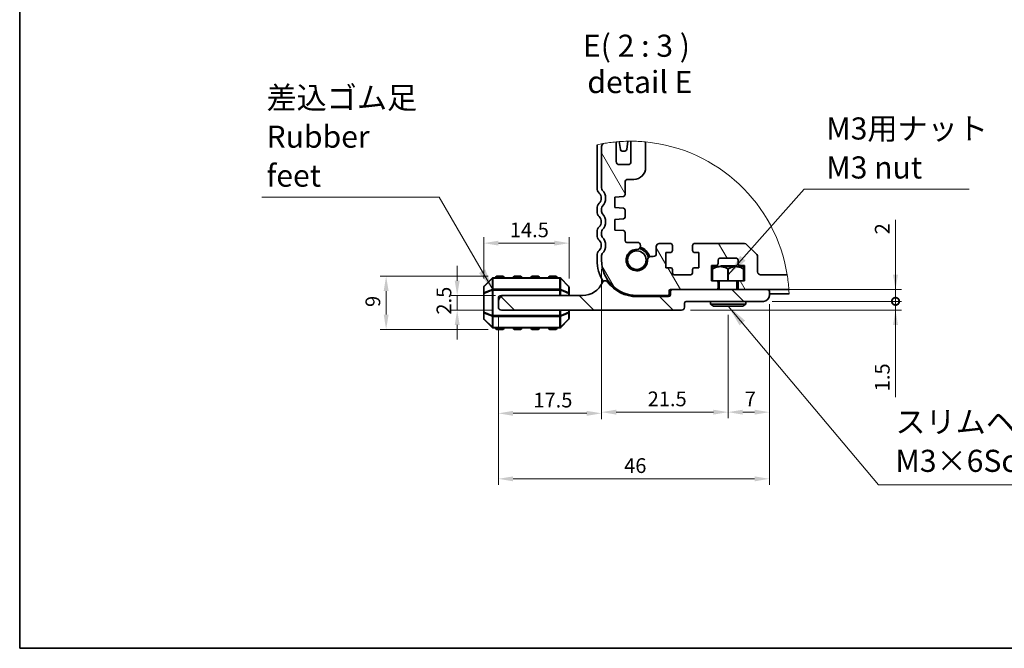
# Model space of a CAD drawing. Units: millimetres. Extents: x 0 to 5208, y 0 to 843.
# Drawn here: x 807 to 1141, y 0 to 213 of the extents above; entities that cross this region are included whole.
import ezdxf

# ---------------------------------------------------------------- set-up
doc = ezdxf.new("R2010")
doc.units = ezdxf.units.MM
for name, color, linetype, lineweight in [('Border (ISO)', 7, 'Continuous', 35), ('Break Line (JIS)', 7, 'Continuous', 18), ('Dimension (ISO)', 7, 'Continuous', 18), ('Hatch (ISO)', 1, 'Continuous', 18), ('Symbol (ISO)', 7, 'Continuous', 18), ('Visible (ISO)', 7, 'Continuous', 35), ('Visible Narrow (ISO)', 7, 'Continuous', 25)]:
    doc.layers.add(name, color=color, linetype=linetype, lineweight=lineweight)
doc.styles.add('Note Text (TK)', font='MS PGothic.ttf')
doc.dimstyles.new('Default - Method 1b (TK)', dxfattribs={"dimscale": 2, "dimtxt": 2.5, "dimasz": 2.5, "dimexe": 1, "dimexo": 1.5, "dimgap": 1, "dimtad": 1, "dimtoh": 1, "dimrnd": 1e-08, "dimdsep": 46, "dimtxsty": 'Note Text (TK)', "dimcen": 0.09, "dimdle": 5, "dimclrd": 100, "dimclre": 100, "dimclrt": 7, "dimadec": 1, "dimazin": 1, "dimtfac": 1, "dimtmove": 0, "dimatfit": 3, "dimfxl": 1, "dimtolj": 1, "dimlwd": -1, "dimlwe": -1, "dimarcsym": 0})
doc.dimstyles.new('Default - Method 1b (TK)$7', dxfattribs={"dimscale": 3, "dimtxt": 2.5, "dimasz": 2.5, "dimexe": 1, "dimexo": 1.5, "dimgap": 1, "dimtad": 1, "dimtoh": 1, "dimrnd": 1e-08, "dimdsep": 46, "dimtxsty": 'Note Text (TK)', "dimcen": 0.09, "dimdle": 5, "dimclrd": 100, "dimclre": 100, "dimclrt": 7, "dimadec": 1, "dimazin": 1, "dimtfac": 1, "dimtmove": 0, "dimatfit": 3, "dimfxl": 1, "dimtolj": 1, "dimlwd": -1, "dimlwe": -1, "dimarcsym": 0})

# ---------------------------------------------------------------- blocks, each defined once
blk = doc.blocks.new('図面枠 tk図枠')
at = {"layer": 'Border (ISO)'}
for p, q in [((14.5, 289), (14.5, 8)), ((14.5, 8), (405.5, 8))]:
    blk.add_line(p, q, dxfattribs=at)
blk = doc.blocks.new('*D62')
at = {"layer": 'Defpoints', "color": 0}
for p in [(1004.56, 131.73), (969.56, 115.73), (1004.56, 79.73)]:
    blk.add_point(p, dxfattribs=at)
at = {"layer": 'Dimension (ISO)', "color": 100}
for p, q in [((1004.56, 128.73), (1004.56, 77.73)), ((969.56, 112.73), (969.56, 77.73)), ((974.56, 79.73), (999.56, 79.73))]:
    blk.add_line(p, q, dxfattribs=at)
for points in [[(974.56, 80.56), (974.56, 78.89), (969.56, 79.73)], [(999.56, 80.56), (999.56, 78.89), (1004.56, 79.73)]]:
    blk.add_solid(points, dxfattribs=at)
at = {"layer": 'Dimension (ISO)', "color": 7, "insert": (981.43, 84.23), "char_height": 5, "attachment_point": 4, "style": 'Note Text (TK)'}
blk.add_mtext('\\A1;17.5', dxfattribs=at)
blk = doc.blocks.new('*D63')
at = {"layer": 'Defpoints', "color": 0}
for p in [(1061.56, 119.73), (969.56, 115.73), (1061.56, 57.5)]:
    blk.add_point(p, dxfattribs=at)
at = {"layer": 'Dimension (ISO)', "color": 100}
for p, q in [((1061.56, 116.73), (1061.56, 55.5)), ((969.56, 112.73), (969.56, 55.5)), ((974.56, 57.5), (1056.56, 57.5))]:
    blk.add_line(p, q, dxfattribs=at)
for points in [[(974.56, 58.33), (974.56, 56.66), (969.56, 57.5)], [(1056.56, 58.33), (1056.56, 56.66), (1061.56, 57.5)]]:
    blk.add_solid(points, dxfattribs=at)
at = {"layer": 'Dimension (ISO)', "color": 7, "insert": (1012.25, 62), "char_height": 5, "attachment_point": 4, "style": 'Note Text (TK)'}
blk.add_mtext('\\A1;46', dxfattribs=at)
blk = doc.blocks.new('*D64')
at = {"layer": 'Defpoints', "color": 0}
for p in [(955.56, 119.73), (971.56, 119.73), (970.56, 114.73)]:
    blk.add_point(p, dxfattribs=at)
at = {"layer": 'Dimension (ISO)', "color": 100}
for p, q in [((955.56, 124.73), (955.56, 129.73)), ((968.56, 119.73), (953.56, 119.73)), ((955.56, 114.73), (955.56, 119.73)), ((967.56, 114.73), (953.56, 114.73)), ((955.56, 109.73), (955.56, 104.73))]:
    blk.add_line(p, q, dxfattribs=at)
for points in [[(954.72, 124.73), (956.39, 124.73), (955.56, 119.73)], [(954.72, 109.73), (956.39, 109.73), (955.56, 114.73)]]:
    blk.add_solid(points, dxfattribs=at)
at = {"layer": 'Dimension (ISO)', "color": 7, "insert": (951.06, 113.22), "char_height": 5, "attachment_point": 4, "rotation": 90, "style": 'Note Text (TK)'}
blk.add_mtext('\\A1;2.5', dxfattribs=at)
blk = doc.blocks.new('_DotSmall')
at = {"color": 0, "linetype": 'ByBlock', "const_width": 0.5}
blk.add_lwpolyline([(-0.0625, 0, 1), (0.0625, 0, 1)], format="xyb", close=True, dxfattribs=at)
blk = doc.blocks.new('*D65')
at = {"layer": 'Defpoints', "color": 0}
for p in [(1060.96, 121.73), (1059.56, 117.73), (1104.4, 117.73)]:
    blk.add_point(p, dxfattribs=at)
at = {"layer": 'Dimension (ISO)', "color": 100}
for p, q in [((1104.4, 126.73), (1104.4, 145.35)), ((1063.96, 121.73), (1106.4, 121.73)), ((1104.4, 117.73), (1104.4, 121.73)), ((1062.56, 117.73), (1106.4, 117.73)), ((1104.4, 117.73), (1104.4, 107.73))]:
    blk.add_line(p, q, dxfattribs=at)
blk.add_solid([(1103.56, 126.73), (1105.23, 126.73), (1104.4, 121.73)], dxfattribs=at)
at = {"layer": 'Dimension (ISO)', "color": 100, "xscale": 5, "yscale": 5, "zscale": 5, "rotation": 90}
blk.add_blockref('_DotSmall', (1104.4, 117.73), dxfattribs=at)
at = {"layer": 'Dimension (ISO)', "color": 7, "insert": (1099.9, 140.45), "char_height": 5, "attachment_point": 4, "rotation": 90, "style": 'Note Text (TK)'}
blk.add_mtext('\\A1;2', dxfattribs=at)
blk = doc.blocks.new('*D66')
at = {"layer": 'Defpoints', "color": 0}
for p in [(1059.56, 117.73), (1104.4, 117.73), (1031.76, 114.73)]:
    blk.add_point(p, dxfattribs=at)
at = {"layer": 'Dimension (ISO)', "color": 100}
for p, q in [((1104.4, 117.73), (1104.4, 127.73)), ((1062.56, 117.73), (1106.4, 117.73)), ((1104.4, 117.73), (1104.4, 114.73)), ((1034.76, 114.73), (1106.4, 114.73)), ((1104.4, 109.73), (1104.4, 85.21))]:
    blk.add_line(p, q, dxfattribs=at)
blk.add_solid([(1103.56, 109.73), (1105.23, 109.73), (1104.4, 114.73)], dxfattribs=at)
at = {"layer": 'Dimension (ISO)', "color": 100, "xscale": 5, "yscale": 5, "zscale": 5, "rotation": 270}
blk.add_blockref('_DotSmall', (1104.4, 117.73), dxfattribs=at)
at = {"layer": 'Dimension (ISO)', "color": 7, "insert": (1099.9, 87.21), "char_height": 5, "attachment_point": 4, "rotation": 90, "style": 'Note Text (TK)'}
blk.add_mtext('\\A1;1.5', dxfattribs=at)
blk = doc.blocks.new('*D69')
at = {"layer": 'Defpoints', "color": 0}
for p in [(931.43, 126.23), (969.06, 126.23), (969.06, 108.23)]:
    blk.add_point(p, dxfattribs=at)
at = {"layer": 'Dimension (ISO)', "color": 100}
for p, q in [((966.06, 126.23), (929.43, 126.23)), ((931.43, 113.23), (931.43, 121.23)), ((966.06, 108.23), (929.43, 108.23))]:
    blk.add_line(p, q, dxfattribs=at)
for points in [[(930.6, 121.23), (932.27, 121.23), (931.43, 126.23)], [(930.6, 113.23), (932.27, 113.23), (931.43, 108.23)]]:
    blk.add_solid(points, dxfattribs=at)
at = {"layer": 'Dimension (ISO)', "color": 7, "insert": (926.93, 115.81), "char_height": 5, "attachment_point": 4, "rotation": 90, "style": 'Note Text (TK)'}
blk.add_mtext('\\A1;9', dxfattribs=at)
blk = doc.blocks.new('*D70')
at = {"layer": 'Defpoints', "color": 0}
for p in [(993.56, 137.48), (964.56, 122.48), (993.56, 122.48)]:
    blk.add_point(p, dxfattribs=at)
at = {"layer": 'Dimension (ISO)', "color": 100}
for p, q in [((964.56, 125.48), (964.56, 139.48)), ((969.56, 137.48), (988.56, 137.48)), ((993.56, 125.48), (993.56, 139.48))]:
    blk.add_line(p, q, dxfattribs=at)
for points in [[(969.56, 138.31), (969.56, 136.65), (964.56, 137.48)], [(988.56, 138.31), (988.56, 136.65), (993.56, 137.48)]]:
    blk.add_solid(points, dxfattribs=at)
at = {"layer": 'Dimension (ISO)', "color": 7, "insert": (973.43, 141.98), "char_height": 5, "attachment_point": 4, "style": 'Note Text (TK)'}
blk.add_mtext('\\A1;14.5', dxfattribs=at)
blk = doc.blocks.new('*D74')
at = {"layer": 'Defpoints', "color": 0}
for p in [(1061.56, 119.73), (1047.55, 116.13), (1047.55, 80.13)]:
    blk.add_point(p, dxfattribs=at)
at = {"layer": 'Dimension (ISO)', "color": 100}
for p, q in [((1061.56, 116.73), (1061.56, 78.13)), ((1047.55, 113.13), (1047.55, 78.13)), ((1056.56, 80.13), (1052.55, 80.13))]:
    blk.add_line(p, q, dxfattribs=at)
for points in [[(1052.55, 80.96), (1052.55, 79.29), (1047.55, 80.13)], [(1056.56, 80.96), (1056.56, 79.29), (1061.56, 80.13)]]:
    blk.add_solid(points, dxfattribs=at)
at = {"layer": 'Dimension (ISO)', "color": 7, "insert": (1053.21, 84.63), "char_height": 5, "attachment_point": 4, "style": 'Note Text (TK)'}
blk.add_mtext('\\A1;7', dxfattribs=at)
blk = doc.blocks.new('*D75')
at = {"layer": 'Defpoints', "color": 0}
for p in [(1004.56, 131.73), (1047.55, 116.13), (1004.56, 80.13)]:
    blk.add_point(p, dxfattribs=at)
at = {"layer": 'Dimension (ISO)', "color": 100}
for p, q in [((1004.56, 128.73), (1004.56, 78.13)), ((1047.55, 113.13), (1047.55, 78.13)), ((1042.55, 80.13), (1009.56, 80.13))]:
    blk.add_line(p, q, dxfattribs=at)
for points in [[(1009.56, 80.96), (1009.56, 79.29), (1004.56, 80.13)], [(1042.55, 80.96), (1042.55, 79.29), (1047.55, 80.13)]]:
    blk.add_solid(points, dxfattribs=at)
at = {"layer": 'Dimension (ISO)', "color": 7, "insert": (1020.23, 84.63), "char_height": 5, "attachment_point": 4, "style": 'Note Text (TK)'}
blk.add_mtext('\\A1;21.5', dxfattribs=at)

msp = doc.modelspace()

# ---------------------------------------------------------------- hatches: boundary and pattern name
at = {"layer": 'Hatch (ISO)'}
h = msp.add_hatch(dxfattribs=at)
h.set_pattern_fill('ANSI31', color=256, scale=152.4, angle=75.000175, style=0)
h.set_pattern_definition([(120, (763.5, -24), (-16.4978, -9.5251), [])])
edge = h.paths.add_edge_path()
edge.add_ellipse((1014.4127, 118.1769), major_axis=(53.2059, 8.5512), ratio=1, start_angle=354.647983, end_angle=360)
edge.add_line((1067.6186, 126.728), (1058.5555, 126.728))
edge.add_ellipse((1058.5555, 127.728), major_axis=(0, -1), ratio=1, start_angle=270, end_angle=360, ccw=False)
edge.add_line((1057.5555, 127.728), (1057.5555, 132.9138))
edge.add_ellipse((1056.5555, 132.9138), major_axis=(1, 0), ratio=1, start_angle=0, end_angle=45)
edge.add_line((1057.2626, 133.6209), (1053.8484, 137.0351))
edge.add_ellipse((1053.1413, 136.328), major_axis=(0.7071, 0.7071), ratio=1, start_angle=0, end_angle=45)
edge.add_line((1053.1413, 137.328), (1036.0555, 137.328))
edge.add_ellipse((1036.0555, 136.728), major_axis=(0, 0.6), ratio=1, start_angle=0, end_angle=90)
edge.add_line((1035.4555, 136.728), (1035.4555, 134.928))
edge.add_ellipse((1036.0555, 134.928), major_axis=(-0.6, 0), ratio=1, start_angle=0, end_angle=90)
edge.add_line((1036.0555, 134.328), (1037.6555, 134.328))
edge.add_line((1037.6555, 134.328), (1037.6555, 129.128))
edge.add_line((1037.6555, 129.128), (1036.0555, 129.128))
edge.add_ellipse((1036.0555, 128.528), major_axis=(0, 0.6), ratio=1, start_angle=0, end_angle=90)
edge.add_line((1035.4555, 128.528), (1035.4555, 127.328))
edge.add_ellipse((1034.8555, 127.328), major_axis=(0.6, 0), ratio=1, start_angle=270, end_angle=360, ccw=False)
edge.add_line((1034.8555, 126.728), (1029.2555, 126.728))
edge.add_ellipse((1029.2555, 127.328), major_axis=(0, -0.6), ratio=1, start_angle=270, end_angle=360, ccw=False)
edge.add_line((1028.6555, 127.328), (1028.6555, 128.528))
edge.add_ellipse((1028.0555, 128.528), major_axis=(0.6, 0), ratio=1, start_angle=0, end_angle=90)
edge.add_line((1028.0555, 129.128), (1026.4555, 129.128))
edge.add_line((1026.4555, 129.128), (1026.4555, 134.328))
edge.add_line((1026.4555, 134.328), (1028.0555, 134.328))
edge.add_ellipse((1028.0555, 134.928), major_axis=(0, -0.6), ratio=1, start_angle=0, end_angle=90)
edge.add_line((1028.6555, 134.928), (1028.6555, 136.728))
edge.add_ellipse((1028.0555, 136.728), major_axis=(0.6, 0), ratio=1, start_angle=0, end_angle=90)
edge.add_line((1028.0555, 137.328), (1024.1555, 137.328))
edge.add_ellipse((1024.1555, 136.328), major_axis=(0, 1), ratio=1, start_angle=0, end_angle=90)
edge.add_line((1023.1555, 136.328), (1023.1555, 133.928))
edge.add_ellipse((1022.1555, 133.928), major_axis=(1, 0), ratio=1, start_angle=270.001878, end_angle=360, ccw=False)
edge.add_line((1022.1555, 132.928), (1021.2012, 132.928))
edge.add_ellipse((1021.2012, 131.928), major_axis=(0, 1), ratio=1, start_angle=0, end_angle=92.465095)
edge.add_ellipse((1016.5555, 131.728), major_axis=(3.6466, 0.157), ratio=1, start_angle=85.06981, end_angle=360, ccw=False)
edge.add_ellipse((1016.7555, 136.3737), major_axis=(-0.043, -0.9991), ratio=1, start_angle=0, end_angle=92.465095)
edge.add_line((1017.7555, 136.3737), (1017.7555, 136.728))
edge.add_ellipse((1016.7555, 136.728), major_axis=(1, 0), ratio=1, start_angle=0, end_angle=89.999185)
edge.add_line((1016.7555, 137.728), (1013.1556, 137.7281))
edge.add_ellipse((1013.1556, 138.3281), major_axis=(0, -0.6), ratio=1, start_angle=270.00072, end_angle=360, ccw=False)
edge.add_line((1012.5556, 138.3281), (1012.5556, 141.1238))
edge.add_ellipse((1011.9556, 141.1238), major_axis=(0.6, 0), ratio=1, start_angle=0, end_angle=86.000095)
edge.add_line((1011.9974, 141.7223), (1009.0555, 141.928))
edge.add_line((1009.0555, 141.928), (1009.0555, 145.528))
edge.add_line((1009.0555, 145.528), (1011.9974, 145.7337))
edge.add_ellipse((1011.9555, 146.3323), major_axis=(0.0419, -0.5985), ratio=1, start_angle=0, end_angle=86)
edge.add_line((1012.5555, 146.3323), (1012.5555, 148.7238))
edge.add_ellipse((1011.9555, 148.7238), major_axis=(0.6, 0), ratio=1, start_angle=0, end_angle=86)
edge.add_line((1011.9974, 149.3223), (1009.0555, 149.528))
edge.add_line((1009.0555, 149.528), (1009.0555, 153.128))
edge.add_line((1009.0555, 153.128), (1011.9974, 153.3337))
edge.add_ellipse((1011.9555, 153.9323), major_axis=(0.0419, -0.5985), ratio=1, start_angle=0, end_angle=86)
edge.add_line((1012.5555, 153.9323), (1012.5555, 158.128))
edge.add_ellipse((1013.5555, 158.128), major_axis=(-1, 0), ratio=1, start_angle=270.00037, end_angle=360, ccw=False)
edge.add_line((1013.5555, 159.128), (1015.5556, 159.1281))
edge.add_ellipse((1015.5555, 163.1281), major_axis=(0, -4), ratio=1, start_angle=0, end_angle=89.999622)
edge.add_line((1019.5555, 163.1281), (1019.5555, 171.8196))
edge.add_ellipse((1014.4127, 118.1769), major_axis=(0.1428, 53.8885), ratio=1, start_angle=354.675543, end_angle=360)
edge.add_line((1014.5555, 172.0654), (1014.5555, 165.128))
edge.add_ellipse((1013.5555, 165.128), major_axis=(1, 0), ratio=1, start_angle=270, end_angle=360, ccw=False)
edge.add_line((1013.5555, 164.128), (1010.5555, 164.128))
edge.add_ellipse((1010.5555, 165.128), major_axis=(0, -1), ratio=1, start_angle=270, end_angle=360, ccw=False)
edge.add_line((1009.5555, 165.128), (1009.5555, 171.8462))
edge.add_ellipse((1014.4127, 118.1769), major_axis=(-9.3136, 53.0778), ratio=1, start_angle=355.218906, end_angle=360)
edge.add_ellipse((1001.9555, 173.728), major_axis=(3.1436, -2.4734), ratio=1, start_angle=354.25018, end_angle=360, ccw=False)
edge.add_ellipse((1005.5555, 170.2581), major_axis=(-0.72, 0.694), ratio=1, start_angle=0, end_angle=43.950489)
edge.add_line((1004.5555, 170.2581), (1004.5555, 156.1978))
edge.add_ellipse((1005.5555, 156.1979), major_axis=(-1, 0), ratio=1, start_angle=0, end_angle=43.943479)
edge.add_ellipse((1001.9555, 152.728), major_axis=(2.88, 2.7759), ratio=1, start_angle=272.108961, end_angle=360, ccw=False)
edge.add_ellipse((1005.5555, 149.2581), major_axis=(-0.72, 0.694), ratio=1, start_angle=0, end_angle=43.94552)
edge.add_line((1004.5555, 149.2581), (1004.5555, 148.1979))
edge.add_ellipse((1005.5555, 148.1979), major_axis=(-1, 0), ratio=1, start_angle=0, end_angle=43.94552)
edge.add_ellipse((1001.9555, 144.728), major_axis=(2.88, 2.7759), ratio=1, start_angle=272.108961, end_angle=360, ccw=False)
edge.add_ellipse((1005.5555, 141.2581), major_axis=(-0.72, 0.694), ratio=1, start_angle=0, end_angle=43.94552)
edge.add_line((1004.5555, 141.2581), (1004.5555, 140.1979))
edge.add_ellipse((1005.5555, 140.1979), major_axis=(-1, 0), ratio=1, start_angle=0, end_angle=43.94552)
edge.add_ellipse((1001.9555, 136.728), major_axis=(2.88, 2.7759), ratio=1, start_angle=272.108961, end_angle=360, ccw=False)
edge.add_ellipse((1005.5555, 133.2581), major_axis=(-0.72, 0.694), ratio=1, start_angle=0, end_angle=43.94552)
edge.add_line((1004.5555, 133.2581), (1004.5555, 131.728))
edge.add_ellipse((1016.5555, 131.728), major_axis=(-12, 0), ratio=1, start_angle=0, end_angle=90)
edge.add_line((1016.5555, 119.728), (1027.1565, 119.728))
edge.add_ellipse((1027.1565, 120.128), major_axis=(0, -0.4), ratio=1, start_angle=0, end_angle=90)
edge.add_line((1027.5565, 120.128), (1027.5565, 121.328))
edge.add_ellipse((1027.9565, 121.328), major_axis=(-0.4, 0), ratio=1, start_angle=270, end_angle=360, ccw=False)
edge.add_line((1027.9565, 121.728), (1028.5565, 121.728))
edge.add_line((1028.5565, 121.728), (1043.5555, 121.728))
edge.add_ellipse((1043.5555, 122.328), major_axis=(0, -0.6), ratio=1, start_angle=0, end_angle=90)
edge.add_line((1044.1555, 122.328), (1044.1555, 124.128))
edge.add_ellipse((1043.5555, 124.128), major_axis=(0.6, 0), ratio=1, start_angle=0, end_angle=90)
edge.add_line((1043.5555, 124.728), (1041.9555, 124.728))
edge.add_line((1041.9555, 124.728), (1041.9555, 129.928))
edge.add_line((1041.9555, 129.928), (1043.5555, 129.928))
edge.add_ellipse((1043.5555, 130.528), major_axis=(0, -0.6), ratio=1, start_angle=0, end_angle=90)
edge.add_line((1044.1555, 130.528), (1044.1555, 131.728))
edge.add_ellipse((1044.7555, 131.728), major_axis=(-0.6, 0), ratio=1, start_angle=270, end_angle=360, ccw=False)
edge.add_line((1044.7555, 132.328), (1050.3555, 132.328))
edge.add_ellipse((1050.3555, 131.728), major_axis=(0, 0.6), ratio=1, start_angle=270, end_angle=360, ccw=False)
edge.add_line((1050.9555, 131.728), (1050.9555, 130.528))
edge.add_ellipse((1051.5555, 130.528), major_axis=(-0.6, 0), ratio=1, start_angle=0, end_angle=90)
edge.add_line((1051.5555, 129.928), (1053.1555, 129.928))
edge.add_line((1053.1555, 129.928), (1053.1555, 124.728))
edge.add_line((1053.1555, 124.728), (1051.5555, 124.728))
edge.add_ellipse((1051.5555, 124.128), major_axis=(0, 0.6), ratio=1, start_angle=0, end_angle=90)
edge.add_line((1050.9555, 124.128), (1050.9555, 122.328))
edge.add_ellipse((1051.5555, 122.328), major_axis=(-0.6, 0), ratio=1, start_angle=0, end_angle=90)
edge.add_line((1051.5555, 121.728), (1060.9565, 121.728))
edge.add_line((1060.9565, 121.728), (1068.1843, 121.728))
h = msp.add_hatch(dxfattribs=at)
h.set_pattern_fill('ANSI31', color=256, scale=152.4, angle=14.999978, style=0)
h.set_pattern_definition([(60, (763.5, -24), (-16.4978, 9.525), [])])
edge = h.paths.add_edge_path()
edge.add_ellipse((1014.4127, 118.1769), major_axis=(-3.8373, 53.7519), ratio=1, start_angle=356.828474, end_angle=360)
edge.add_line((1010.5754, 171.9288), (1010.9789, 169.239))
edge.add_ellipse((1011.5722, 169.328), major_axis=(-0.5934, -0.089), ratio=1, start_angle=0, end_angle=81.469234)
edge.add_line((1011.5722, 168.728), (1012.5388, 168.728))
edge.add_ellipse((1012.5388, 169.328), major_axis=(0, -0.6), ratio=1, start_angle=0, end_angle=81.469234)
edge.add_line((1013.1322, 169.239), (1013.5551, 172.0587))
h = msp.add_hatch(dxfattribs=at)
h.set_pattern_fill('ANSI31', color=256, scale=152.4, angle=90.00021, style=0)
h.set_pattern_definition([(135, (763.5, -24), (-13.4703, -13.4704), [])])
edge = h.paths.add_edge_path()
edge.add_line((1027.3565, 119.328), (1016.5565, 119.328))
edge.add_ellipse((1016.5565, 131.728), major_axis=(0, -12.4), ratio=1, start_angle=306.656902, end_angle=360, ccw=False)
edge.add_ellipse((1005.8065, 123.7278), major_axis=(0.8024, 0.5972), ratio=1, start_angle=0, end_angle=119.679939)
edge.add_ellipse((998.1565, 127.08), major_axis=(6.7339, -2.9508), ratio=1, start_angle=293.663158, end_angle=360, ccw=False)
edge.add_line((998.1565, 119.728), (971.5565, 119.728))
edge.add_ellipse((971.5565, 117.728), major_axis=(0, 2), ratio=1, start_angle=0, end_angle=90)
edge.add_line((969.5565, 117.728), (969.5565, 115.728))
edge.add_ellipse((970.5565, 115.728), major_axis=(-1, 0), ratio=1, start_angle=0, end_angle=90)
edge.add_line((970.5565, 114.728), (1031.7565, 114.728))
edge.add_ellipse((1031.7565, 115.728), major_axis=(0, -1), ratio=1, start_angle=0, end_angle=90)
edge.add_line((1032.7565, 115.728), (1032.7565, 117.128))
edge.add_ellipse((1033.3565, 117.128), major_axis=(-0.6, 0), ratio=1, start_angle=270, end_angle=360, ccw=False)
edge.add_line((1033.3565, 117.728), (1059.5565, 117.728))
edge.add_ellipse((1059.5565, 119.728), major_axis=(0, -2), ratio=1, start_angle=0, end_angle=90)
edge.add_line((1061.5565, 119.728), (1061.5565, 121.128))
edge.add_ellipse((1060.9565, 121.128), major_axis=(0.6, 0), ratio=1, start_angle=0, end_angle=90)
edge.add_line((1060.9565, 121.728), (1051.5555, 121.728))
edge.add_line((1051.5555, 121.728), (1043.5555, 121.728))
edge.add_line((1043.5555, 121.728), (1028.5565, 121.728))
edge.add_ellipse((1028.5565, 121.128), major_axis=(0, 0.6), ratio=1, start_angle=0, end_angle=90)
edge.add_line((1027.9565, 121.128), (1027.9565, 119.928))
edge.add_ellipse((1027.3565, 119.928), major_axis=(0.6, 0), ratio=1, start_angle=270, end_angle=360, ccw=False)

# ---------------------------------------------------------------- linework, layer by layer
at = {"layer": 'Break Line (JIS)'}
for start, end in [(99.952379, 102.083333), (95.171284, 99.952379), (94.083351, 95.171284), (90.911825, 94.083351), (89.848143, 90.911825), (84.523686, 89.848143), (9.130401, 84.523686), (3.778384, 9.130401), (2.181374, 3.778384)]:
    msp.add_arc((1014.4127, 118.1769), 53.8887, start, end, dxfattribs=at)
at = {"layer": 'Visible (ISO)'}
for p, q in [((1009.5555, 165.128), (1009.5555, 171.8462)), ((1010.5754, 171.9288), (1010.9789, 169.239)), ((1013.1322, 169.239), (1013.5551, 172.0587)), ((1014.5555, 172.0654), (1014.5555, 165.128)), ((1019.5555, 163.1281), (1019.5555, 171.8196)), ((1003.0555, 170.2582), (1003.0555, 156.1979)), ((1004.5555, 170.2581), (1004.5555, 156.1978)), ((1011.5722, 168.728), (1012.5388, 168.728)), ((1013.5555, 164.128), (1010.5555, 164.128)), ((1012.5555, 153.9323), (1012.5555, 158.128)), ((1013.5555, 159.128), (1015.5556, 159.1281)), ((1009.0555, 153.128), (1011.9974, 153.3337)), ((1009.0555, 149.528), (1009.0555, 153.128)), ((1003.0555, 149.2582), (1003.0555, 148.1979)), ((1004.5555, 149.2581), (1004.5555, 148.1979)), ((1011.9974, 149.3223), (1009.0555, 149.528)), ((1012.5555, 146.3323), (1012.5555, 148.7238)), ((1009.0555, 145.528), (1011.9974, 145.7337)), ((1009.0555, 141.928), (1009.0555, 145.528)), ((1003.0555, 141.2582), (1003.0555, 140.1979)), ((1004.5555, 141.2581), (1004.5555, 140.1979)), ((1011.9974, 141.7223), (1009.0555, 141.928)), ((1012.5556, 138.3281), (1012.5556, 141.1238)), ((1016.7555, 137.728), (1013.1556, 137.7281)), ((1028.0555, 137.328), (1024.1555, 137.328)), ((1053.1413, 137.328), (1036.0555, 137.328)), ((1017.7555, 136.3737), (1017.7555, 136.728)), ((1023.1555, 136.328), (1023.1555, 133.928)), ((1026.4555, 129.128), (1026.4555, 134.328)), ((1026.4555, 134.328), (1028.0555, 134.328)), ((1028.6555, 134.928), (1028.6555, 136.728)), ((1035.4555, 136.728), (1035.4555, 134.928)), ((1036.0555, 134.328), (1037.6555, 134.328)), ((1037.6555, 134.328), (1037.6555, 129.128)), ((1057.2626, 133.6209), (1053.8484, 137.0351)), ((1003.0555, 133.2582), (1003.0555, 131.728)), ((1004.5555, 133.2581), (1004.5555, 131.728)), ((1022.1555, 132.928), (1021.2012, 132.928)), ((1044.1555, 130.528), (1044.1555, 131.728)), ((1044.7555, 132.328), (1050.3555, 132.328)), ((1050.9555, 131.728), (1050.9555, 130.528)), ((1057.5555, 127.728), (1057.5555, 132.9138)), ((1028.0555, 129.128), (1026.4555, 129.128)), ((1028.6555, 127.328), (1028.6555, 128.528)), ((1035.4555, 128.528), (1035.4555, 127.328)), ((1037.6555, 129.128), (1036.0555, 129.128)), ((1041.9555, 124.728), (1041.9555, 129.928)), ((1041.9555, 129.928), (1043.5555, 129.928)), ((1042.2548, 129.528), (1042.2432, 129.5164)), ((1042.2432, 124.728), (1042.2432, 129.5164)), ((1042.2432, 128.7277), (1042.2432, 128.728)), ((1042.2432, 128.7277), (1042.3008, 128.7277)), ((1052.8543, 129.528), (1042.2548, 129.528)), ((1042.3013, 128.728), (1042.3008, 128.7277)), ((1042.3008, 124.728), (1042.3008, 128.7277)), ((1045.0545, 129.728), (1044.8545, 129.528)), ((1045.0545, 129.728), (1050.0545, 129.728)), ((1047.497, 128.7277), (1047.4965, 128.728)), ((1047.497, 128.7277), (1047.6121, 128.7277)), ((1047.497, 124.728), (1047.497, 128.7277)), ((1047.6126, 128.728), (1047.6121, 128.7277)), ((1047.6121, 124.728), (1047.6121, 128.7277)), ((1050.0545, 129.728), (1050.2545, 129.528)), ((1051.5555, 129.928), (1053.1555, 129.928)), ((1052.8083, 128.7277), (1052.8078, 128.728)), ((1052.8083, 128.7277), (1052.8658, 128.7277)), ((1052.8083, 124.728), (1052.8083, 128.7277)), ((1052.8543, 129.528), (1052.8658, 129.5164)), ((1052.8658, 124.728), (1052.8658, 129.5164)), ((1052.8658, 128.728), (1052.8658, 128.7277)), ((1053.1555, 129.928), (1053.1555, 124.728)), ((967.3808, 125.5523), (964.7323, 122.9037)), ((990.308, 125.728), (967.8051, 125.728)), ((971.0565, 126.228), (969.0565, 126.228)), ((977.0565, 126.228), (975.0565, 126.228)), ((983.0565, 126.228), (981.0565, 126.228)), ((989.0565, 126.228), (987.0565, 126.228)), ((993.3808, 122.9037), (990.7323, 125.5523)), ((1034.8555, 126.728), (1029.2555, 126.728)), ((1043.5555, 124.728), (1041.9555, 124.728)), ((1047.497, 124.728), (1043.5555, 124.728)), ((1044.1555, 122.328), (1044.1555, 124.128)), ((1044.5545, 124.728), (1044.5545, 121.728)), ((1047.497, 124.728), (1047.6121, 124.728)), ((1051.5555, 124.728), (1047.6121, 124.728)), ((1050.5545, 124.728), (1050.5545, 121.728)), ((1050.9555, 124.128), (1050.9555, 122.328)), ((1053.1555, 124.728), (1051.5555, 124.728)), ((1067.6186, 126.728), (1058.5555, 126.728)), ((964.5565, 122.4795), (964.5565, 120.3824)), ((964.5565, 120.3824), (964.5565, 114.0736)), ((993.5565, 120.3824), (993.5565, 122.4795)), ((993.5565, 119.728), (993.5565, 120.3824)), ((1027.5565, 120.128), (1027.5565, 121.328)), ((1027.9565, 121.728), (1043.5555, 121.728)), ((1027.9565, 121.128), (1027.9565, 119.928)), ((1060.9565, 121.728), (1028.5565, 121.728)), ((1051.5555, 121.728), (1068.1843, 121.728)), ((1061.5565, 119.728), (1061.5565, 121.128)), ((969.5565, 118.728), (969.5565, 117.728)), ((969.5565, 117.728), (969.5565, 115.728)), ((971.5565, 119.728), (970.5565, 119.728)), ((998.1565, 119.728), (971.5565, 119.728)), ((1016.5555, 119.728), (1027.1565, 119.728)), ((1027.3565, 119.328), (1016.5565, 119.328)), ((1032.7565, 115.728), (1032.7565, 117.128)), ((1033.3565, 117.728), (1059.5565, 117.728)), ((1041.5545, 117.728), (1041.5545, 116.728)), ((1053.5545, 117.728), (1053.5545, 116.728)), ((1061.5565, 120.228), (1068.2623, 120.228)), ((964.5565, 114.0736), (964.5565, 111.9765)), ((970.5565, 114.728), (1031.7565, 114.728)), ((993.5565, 114.0736), (993.5565, 114.728)), ((993.5565, 111.9765), (993.5565, 114.0736)), ((1053.5545, 116.728), (1041.5545, 116.728)), ((1042.5938, 116.128), (1041.5545, 116.728)), ((1042.5938, 116.128), (1052.5153, 116.128)), ((1052.5153, 116.128), (1053.5545, 116.728)), ((964.7323, 111.5523), (967.3808, 108.9037)), ((990.7323, 108.9037), (993.3808, 111.5523)), ((967.8051, 108.728), (990.308, 108.728)), ((969.0565, 108.228), (971.0565, 108.228)), ((975.0565, 108.228), (977.0565, 108.228)), ((981.0565, 108.228), (983.0565, 108.228)), ((987.0565, 108.228), (989.0565, 108.228))]:
    msp.add_line(p, q, dxfattribs=at)
msp.add_circle((1016.5555, 131.728), 3.1412, dxfattribs=at)
for centre, radius, start, end in [((1005.5555, 170.2582), 2.5, 165.79577, 180), ((1005.5555, 170.2581), 1, 136.05448, 180.00497), ((1001.9555, 173.728), 4, 316.05448, 321.8043), ((1011.5722, 169.328), 0.6, 188.530766, 270), ((1012.5388, 169.328), 0.6, 270, 351.469234), ((1010.5555, 165.128), 1, 180, 270), ((1013.5555, 165.128), 1, 270, 0), ((1015.5555, 163.1281), 4, 270.000378, 0), ((1013.5555, 158.128), 1, 90.000378, 180.000009), ((1005.5555, 156.1979), 2.5, 180, 223.94552), ((1001.9555, 152.728), 2.5, 316.05448, 43.94552), ((1005.5555, 156.1979), 1, 180.00204, 223.94552), ((1001.9555, 152.728), 4, 316.05448, 43.94552), ((1011.9555, 153.9323), 0.6, 274, 0), ((1005.5555, 149.2582), 2.5, 136.05448, 180), ((1005.5555, 148.1979), 2.5, 180, 223.94552), ((1005.5555, 149.2581), 1, 136.05448, 180), ((1005.5555, 148.1979), 1, 180, 223.94552), ((1001.9555, 144.728), 4, 316.05448, 43.94552), ((1011.9555, 148.7238), 0.6, 0, 86), ((1001.9555, 144.728), 2.5, 316.05448, 43.94552), ((1011.9555, 146.3323), 0.6, 274, 0), ((1005.5555, 141.2582), 2.5, 136.05448, 180), ((1005.5555, 141.2581), 1, 136.05448, 180), ((1011.9556, 141.1238), 0.6, 359.999905, 86), ((1005.5555, 140.1979), 2.5, 180, 223.94552), ((1001.9555, 136.728), 2.5, 316.05448, 43.94552), ((1005.5555, 140.1979), 1, 180, 223.94552), ((1001.9555, 136.728), 4, 316.05448, 43.94552), ((1013.1556, 138.3281), 0.6, 179.999905, 269.999185), ((1016.7555, 136.728), 1, 0, 89.999185), ((1024.1555, 136.328), 1, 90, 180), ((1028.0555, 136.728), 0.6, 0, 90), ((1036.0555, 136.728), 0.6, 90, 180), ((1053.1413, 136.328), 1, 45, 90), ((1005.5555, 133.2582), 2.5, 136.05448, 180), ((1005.5555, 133.2581), 1, 136.05448, 180), ((1016.5555, 131.728), 3.65, 87.534905, 2.465095), ((1016.7555, 136.3737), 1, 267.534905, 0), ((1016.5555, 131.728), 4, 12.574035, 77.425965), ((1016.5555, 131.728), 4.5, 14.872966, 75.127034), ((1022.1555, 133.928), 1, 270, 359.998122), ((1028.0555, 134.928), 0.6, 270, 0), ((1036.0555, 134.928), 0.6, 180, 270), ((1016.5555, 131.728), 13.5, 180, 212.419192), ((1016.5555, 131.728), 12, 180, 270), ((1021.2012, 131.928), 1, 90, 182.465095), ((1043.5555, 130.528), 0.6, 270, 0), ((1044.7555, 131.728), 0.6, 90, 180), ((1050.3555, 131.728), 0.6, 0, 90), ((1051.5555, 130.528), 0.6, 180, 270), ((1056.5555, 132.9138), 1, 0, 45), ((1028.0555, 128.528), 0.6, 0, 90), ((1029.2555, 127.328), 0.6, 180, 270), ((1034.8555, 127.328), 0.6, 270, 0), ((1036.0555, 128.528), 0.6, 90, 180), ((1058.5555, 127.728), 1, 180, 270), ((967.8051, 125.128), 0.6, 90, 135), ((969.0565, 125.728), 0.5, 90, 180), ((971.0565, 125.728), 0.5, 0, 90), ((975.0565, 125.728), 0.5, 90, 180), ((977.0565, 125.728), 0.5, 0, 90), ((981.0565, 125.728), 0.5, 90, 180), ((983.0565, 125.728), 0.5, 0, 90), ((987.0565, 125.728), 0.5, 90, 180), ((989.0565, 125.728), 0.5, 0, 90), ((990.308, 125.128), 0.6, 45, 90), ((998.1565, 127.08), 7.352, 270, 336.336842), ((1005.8065, 123.7278), 1.0002, 36.656902, 156.336842), ((1016.5565, 131.728), 12.4, 216.656902, 270), ((1043.5555, 124.128), 0.6, 0, 90), ((1051.5555, 124.128), 0.6, 90, 180), ((965.1565, 122.4795), 0.6, 135, 180), ((992.9565, 122.4795), 0.6, 0, 45), ((1027.9565, 121.328), 0.4, 90, 180), ((1028.5565, 121.128), 0.6, 90, 180), ((1043.5555, 122.328), 0.6, 270, 0), ((1051.5555, 122.328), 0.6, 180, 270), ((1060.9565, 121.128), 0.6, 0, 90), ((971.5565, 117.728), 2, 90, 180), ((970.5565, 118.728), 1, 90, 180), ((1027.1565, 120.128), 0.4, 270, 0), ((1027.3565, 119.928), 0.6, 270, 0), ((1033.3565, 117.128), 0.6, 90, 180), ((1059.5565, 119.728), 2, 270, 0), ((970.5565, 115.728), 1, 180, 270), ((1031.7565, 115.728), 1, 270, 0), ((965.1565, 111.9765), 0.6, 180, 225), ((992.9565, 111.9765), 0.6, 315, 0), ((967.8051, 109.328), 0.6, 225, 270), ((969.0565, 108.728), 0.5, 180, 270), ((971.0565, 108.728), 0.5, 270, 0), ((975.0565, 108.728), 0.5, 180, 270), ((977.0565, 108.728), 0.5, 270, 0), ((981.0565, 108.728), 0.5, 180, 270), ((983.0565, 108.728), 0.5, 270, 0), ((987.0565, 108.728), 0.5, 180, 270), ((989.0565, 108.728), 0.5, 270, 0), ((990.308, 109.328), 0.6, 270, 315)]:
    msp.add_arc(centre, radius, start, end, dxfattribs=at)
for points, weights in [([(1047.4965, 128.728), (1044.8989, 130.2029), (1042.3013, 128.728)], [1, 1.14844167923, 1]), ([(1052.8078, 128.728), (1050.2102, 130.2029), (1047.6126, 128.728)], [1, 1.14844167041, 1])]:
    msp.add_rational_spline(points, weights, degree=2, dxfattribs=at)
at = {"layer": 'Visible Narrow (ISO)'}
for p, q in [((964.7323, 122.7795), (967.3808, 125.428)), ((967.3808, 125.428), (967.3808, 121.7795)), ((967.8051, 125.5523), (967.8051, 125.728)), ((967.8051, 125.5523), (990.308, 125.5523)), ((967.8051, 121.9037), (967.8051, 125.5523)), ((969.0565, 126.228), (969.0565, 125.728)), ((971.0565, 125.728), (971.0565, 126.228)), ((975.0565, 126.228), (975.0565, 125.728)), ((977.0565, 125.728), (977.0565, 126.228)), ((981.0565, 126.228), (981.0565, 125.728)), ((983.0565, 125.728), (983.0565, 126.228)), ((987.0565, 126.228), (987.0565, 125.728)), ((989.0565, 125.728), (989.0565, 126.228)), ((990.308, 125.5523), (990.308, 125.728)), ((990.308, 125.5523), (990.308, 121.9037)), ((990.7323, 121.7795), (990.7323, 125.428)), ((990.7323, 125.428), (993.3808, 122.7795)), ((964.7323, 120.3824), (964.5565, 120.3824)), ((964.7323, 120.6824), (964.7323, 122.7795)), ((967.3808, 121.7795), (964.7323, 120.6824)), ((964.7323, 120.3824), (967.3808, 121.4795)), ((964.7323, 114.0736), (964.7323, 120.3824)), ((967.3808, 121.4795), (967.8051, 121.4795)), ((967.3808, 121.4795), (967.3808, 112.9765)), ((967.8051, 121.9037), (967.8051, 121.4795)), ((990.308, 121.9037), (967.8051, 121.9037)), ((967.8051, 112.9765), (967.8051, 121.4795)), ((967.8051, 121.4795), (990.308, 121.4795)), ((990.308, 121.9037), (990.308, 121.4795)), ((990.7323, 121.4795), (990.308, 121.4795)), ((990.308, 121.4795), (990.308, 119.728)), ((993.3808, 120.6824), (990.7323, 121.7795)), ((990.7323, 119.728), (990.7323, 121.4795)), ((990.7323, 121.4795), (993.3808, 120.3824)), ((993.3808, 122.7795), (993.3808, 120.6824)), ((993.5565, 120.3824), (993.3808, 120.3824)), ((993.3808, 120.3824), (993.3808, 119.728)), ((964.5565, 114.0736), (964.7323, 114.0736)), ((967.3808, 112.9765), (964.7323, 114.0736)), ((964.7323, 113.7736), (967.3808, 112.6765)), ((964.7323, 111.6765), (964.7323, 113.7736)), ((990.308, 114.728), (990.308, 112.9765)), ((990.7323, 112.9765), (990.7323, 114.728)), ((993.3808, 114.0736), (990.7323, 112.9765)), ((990.7323, 112.6765), (993.3808, 113.7736)), ((993.3808, 114.728), (993.3808, 114.0736)), ((993.3808, 114.0736), (993.5565, 114.0736)), ((993.3808, 113.7736), (993.3808, 111.6765)), ((967.3808, 109.028), (964.7323, 111.6765)), ((967.3808, 112.9765), (967.8051, 112.9765)), ((967.3808, 112.6765), (967.3808, 109.028)), ((967.8051, 112.5523), (967.8051, 112.9765)), ((990.308, 112.9765), (967.8051, 112.9765)), ((967.8051, 112.5523), (990.308, 112.5523)), ((967.8051, 108.9037), (967.8051, 112.5523)), ((990.7323, 112.9765), (990.308, 112.9765)), ((990.308, 112.5523), (990.308, 112.9765)), ((990.308, 112.5523), (990.308, 108.9037)), ((990.7323, 109.028), (990.7323, 112.6765)), ((993.3808, 111.6765), (990.7323, 109.028)), ((967.8051, 108.9037), (967.8051, 108.728)), ((990.308, 108.9037), (967.8051, 108.9037)), ((969.0565, 108.728), (969.0565, 108.228)), ((971.0565, 108.228), (971.0565, 108.728)), ((975.0565, 108.728), (975.0565, 108.228)), ((977.0565, 108.228), (977.0565, 108.728)), ((981.0565, 108.728), (981.0565, 108.228)), ((983.0565, 108.228), (983.0565, 108.728)), ((987.0565, 108.728), (987.0565, 108.228)), ((989.0565, 108.228), (989.0565, 108.728)), ((990.308, 108.9037), (990.308, 108.728))]:
    msp.add_line(p, q, dxfattribs=at)
msp.add_circle((1016.5555, 131.728), 3.164, dxfattribs=at)
for centre, major_axis, ratio, start_param, end_param in [((967.8051, 125.128), (-0.4243, 0.4243), 0.28108464, 0, 0.54802841), ((967.8051, 125.128), (0.6, 0), 0.70710678, 1.57079633, 2.35619449), ((990.308, 125.128), (-0.6, 0), 0.70710678, 3.92699082, 4.71238898), ((990.308, 125.128), (0.4243, 0.4243), 0.28108464, 5.7351569, 6.28318531), ((965.1565, 122.4795), (-0.6, 0), 0.70710678, 5.49778714, 6.28318531), ((965.1565, 120.3824), (-0.6, 0), 0.70710678, 5.49778714, 6.28318531), ((965.1565, 122.4795), (-0.4243, 0.4243), 0.28108464, 0, 0.54802841), ((965.1565, 120.3824), (-0.2296, 0.5543), 0.67859834, 0.74875372, 1.29678212), ((967.8051, 121.4795), (0.2296, -0.5543), 0.67859834, 3.89034637, 4.43837478), ((967.8051, 121.4795), (0.6, 0), 0.70710678, 1.57079633, 2.35619449), ((990.308, 121.4795), (-0.6, 0), 0.70710678, 3.92699082, 4.71238898), ((990.308, 121.4795), (-0.2296, -0.5543), 0.67859834, 1.84481053, 2.39283894), ((992.9565, 122.4795), (0.4243, 0.4243), 0.28108464, 5.7351569, 6.28318531), ((992.9565, 122.4795), (0.6, 0), 0.70710678, 0, 0.78539816), ((992.9565, 120.3824), (-0.2296, -0.5543), 0.67859834, 1.84481053, 2.39283894), ((992.9565, 120.3824), (0.6, 0), 0.70710678, 0, 0.78539816), ((965.1565, 114.0736), (-0.6, 0), 0.70710678, 0, 0.78539816), ((965.1565, 114.0736), (0.2296, 0.5543), 0.67859834, 1.84481053, 2.39283894), ((992.9565, 114.0736), (0.2296, -0.5543), 0.67859834, 0.74875372, 1.29678212), ((992.9565, 114.0736), (0.6, 0), 0.70710678, 5.49778714, 6.28318531), ((965.1565, 111.9765), (-0.6, 0), 0.70710678, 0, 0.78539816), ((965.1565, 111.9765), (-0.4243, -0.4243), 0.28108464, 5.7351569, 6.28318531), ((967.8051, 112.9765), (0.2296, 0.5543), 0.67859834, 1.84481053, 2.39283894), ((967.8051, 112.9765), (0.6, 0), 0.70710678, 3.92699082, 4.71238898), ((990.308, 112.9765), (-0.6, 0), 0.70710678, 1.57079633, 2.35619449), ((990.308, 112.9765), (-0.2296, 0.5543), 0.67859834, 3.89034637, 4.43837478), ((992.9565, 111.9765), (0.6, 0), 0.70710678, 5.49778714, 6.28318531), ((992.9565, 111.9765), (0.4243, -0.4243), 0.28108464, 0, 0.54802841), ((967.8051, 109.328), (-0.4243, -0.4243), 0.28108464, 5.7351569, 6.28318531), ((967.8051, 109.328), (0.6, 0), 0.70710678, 3.92699082, 4.71238898), ((990.308, 109.328), (-0.6, 0), 0.70710678, 1.57079633, 2.35619449), ((990.308, 109.328), (0.4243, -0.4243), 0.28108464, 0, 0.54802841)]:
    msp.add_ellipse(centre, major_axis=major_axis, ratio=ratio, start_param=start_param, end_param=end_param, dxfattribs=at)

# ---------------------------------------------------------------- block references
at = {"xscale": 3, "yscale": 3, "zscale": 3}
msp.add_blockref('図面枠 tk図枠', (763.5, -24), dxfattribs=at)

# ---------------------------------------------------------------- texts
at = {"layer": 'Symbol (ISO)', "color": 7, "char_height": 7.5, "attachment_point": 7, "style": 'Note Text (TK)'}
for s, insert in [('E( 2 : 3 )', (998.2775, 198.3678)), (' detail E', (997.4615, 186.0616))]:
    msp.add_mtext(s, dxfattribs=dict(at, insert=insert))
at = {"layer": 'Symbol (ISO)', "color": 7, "char_height": 7.5, "attachment_point": 7, "line_spacing_factor": 1.058182, "style": 'Note Text (TK)'}
for s, insert, width in [('{差込ゴム足\\PRubber feet}', (890.8128, 154.2947), 55.307018), ('{M3用ナット\\PM3 nut}', (1080.8626, 157.0664), 51.271931), ('{スリムヘッド M3×6\\PScrew M3-6}', (1104.3503, 57.515), 90.482454)]:
    msp.add_mtext(s, dxfattribs=dict(at, insert=insert, width=width))

# ---------------------------------------------------------------- dimensions: what is measured, and where the dimension line sits
at = {"layer": 'Dimension (ISO)', "color": 100}
for base, p1, p2, angle, override, picture, middle in [((993.5565, 137.4795), (964.5565, 122.4795), (993.5565, 122.4795), 180, {"dimtoh": 0, "dimdec": 2, "dimlfac": 0.5, "dimtp": 0, "dimtm": 0, "dimtdec": 2, "dimtofl": 0, "dimatfit": 1}, '*D70', (979.0565, 137.4795)), ((1104.3963, 117.728), (1060.9565, 121.728), (1059.5565, 117.728), 90, {"dimtoh": 0, "dimdec": 2, "dimlfac": 0.5, "dimblk2": 'DotSmall', "dimsah": 1, "dimdle": 0, "dimtp": 0, "dimtm": 0, "dimtdec": 2, "dimtofl": 1, "dimatfit": 1}, '*D65', (1104.3963, 141.9013)), ((1004.5555, 79.728), (969.5565, 115.728), (1004.5555, 131.728), 180, {"dimtoh": 0, "dimdec": 2, "dimlfac": 0.5, "dimtp": 0, "dimtm": 0, "dimtdec": 2, "dimtofl": 0, "dimatfit": 1}, '*D62', (987.056, 79.728)), ((1004.5555, 80.128), (1047.5545, 116.128), (1004.5555, 131.728), 180, {"dimtoh": 0, "dimdec": 2, "dimlfac": 0.5, "dimtp": 0, "dimtm": 0, "dimtdec": 2, "dimtofl": 0, "dimatfit": 1}, '*D75', (1026.055, 80.128)), ((955.5565, 119.728), (970.5565, 114.728), (971.5565, 119.728), 270, {"dimtoh": 0, "dimdec": 2, "dimlfac": 0.5, "dimtp": 0, "dimtm": 0, "dimtdec": 2, "dimtofl": 1, "dimatfit": 1}, '*D64', (955.5565, 117.228)), ((1104.3963, 117.728), (1031.7565, 114.728), (1059.5565, 117.728), 270, {"dimtoh": 0, "dimdec": 2, "dimlfac": 0.5, "dimblk2": 'DotSmall', "dimsah": 1, "dimdle": 0, "dimtp": 0, "dimtm": 0, "dimtdec": 2, "dimtofl": 1, "dimatfit": 1}, '*D66', (1104.3963, 91.0178)), ((931.4329, 126.228), (969.0565, 108.228), (969.0565, 126.228), 270, {"dimtoh": 0, "dimdec": 2, "dimlfac": 0.5, "dimtp": 0, "dimtm": 0, "dimtdec": 2, "dimtofl": 1, "dimatfit": 1}, '*D69', (931.4329, 117.228)), ((1061.5565, 57.4975), (969.5565, 115.728), (1061.5565, 119.728), 180, {"dimtoh": 0, "dimdec": 2, "dimlfac": 0.5, "dimtp": 0, "dimtm": 0, "dimtdec": 2, "dimtofl": 0, "dimatfit": 1}, '*D63', (1015.5565, 57.4975))]:
    dim = msp.add_linear_dim(base=base, p1=p1, p2=p2, angle=angle, dimstyle='Default - Method 1b (TK)', override=override, dxfattribs=at)
    dim.commit()
    dim.dimension.update_dxf_attribs({"geometry": picture, "text_midpoint": middle, "dimtype": 160})
dim = msp.add_linear_dim(base=(1047.5545, 80.128), p1=(1061.5565, 119.728), p2=(1047.5545, 116.128), dimstyle='Default - Method 1b (TK)', override={"dimtoh": 0, "dimdec": 2, "dimlfac": 0.5, "dimtp": 0, "dimtm": 0, "dimtdec": 2, "dimtofl": 1, "dimatfit": 1}, dxfattribs=at)
dim.commit()
dim.dimension.update_dxf_attribs({"geometry": '*D74', "text_midpoint": (1054.5555, 80.128), "dimtype": 160})

# ---------------------------------------------------------------- leaders
at = {"layer": 'Symbol (ISO)', "color": 100, "annotation_type": 0, "has_hookline": 1}
for points, hookline_direction, text_width in [([(1047.6121, 126.7279), (1073.3626, 155.8164), (1080.8626, 155.8164)], 0, 48.5369), ([(967.8051, 121.4795), (949.4679, 153.0447), (941.9679, 153.0447)], 1, 52.7131), ([(1047.5545, 116.128), (1098.58, 55.4393), (1106.08, 55.4393)], 0, 86.8892)]:
    msp.add_leader(points, dimstyle='Default - Method 1b (TK)$7', override={"dimgap": 0, "dimtad": 1}, dxfattribs=dict(at, hookline_direction=hookline_direction, text_width=text_width))

doc.saveas('drawing.dxf')
